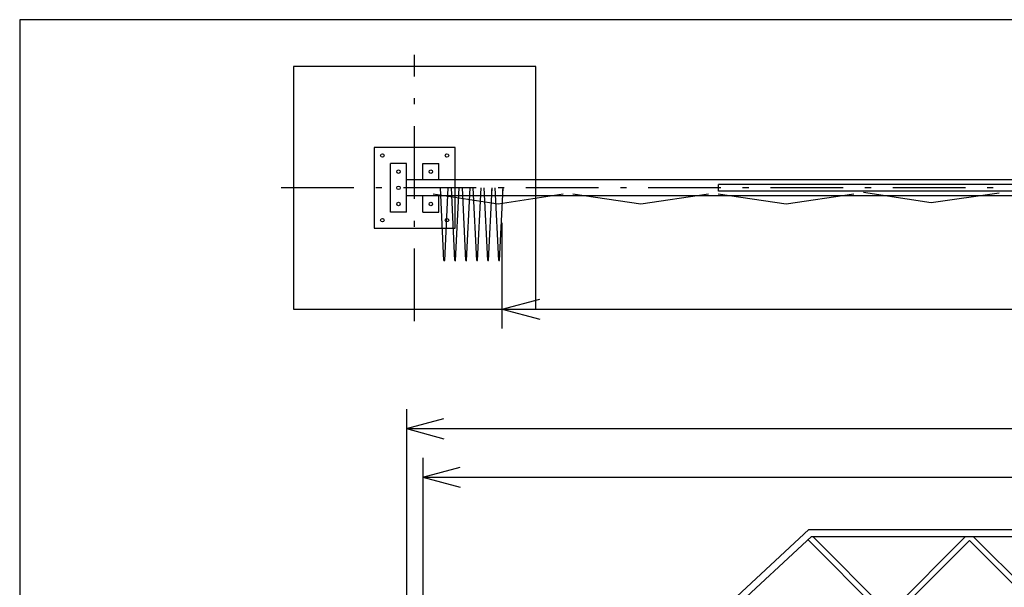
# Model space of a CAD drawing. Extents: x 1065 to 24791, y 572 to 17310.
# Drawn here: x 1160 to 7258, y 13768 to 17280 of the extents above; entities that cross this region are included whole.
import ezdxf

# ---------------------------------------------------------------- set-up
doc = ezdxf.new("R2010")
doc.units = 0
doc.header["$LTSCALE"] = 15
doc.header["$MEASUREMENT"] = 0
doc.linetypes.add('DASHDOT', pattern=[50.5, 30, -9, 2.5, -9])
for name, color, linetype in [('1', 7, 'CONTINUOUS'), ('11', 251, 'CONTINUOUS'), ('128', 7, 'CONTINUOUS'), ('4', 54, 'CONTINUOUS'), ('5', 94, 'CONTINUOUS')]:
    doc.layers.add(name, color=color, linetype=linetype)

msp = doc.modelspace()

# ---------------------------------------------------------------- linework, layer by layer
at = {"layer": '1', "color": 7, "linetype": 'Continuous'}
for p, q in [((4148.735243, 15369.670833), (4148.735243, 16023.500728)), ((4148.735243, 15489.670833), (4380.557441, 15551.787404)), ((4148.735243, 15489.670833), (14002.113483, 15489.670833)), ((4148.735243, 15489.670833), (4380.557441, 15427.554263)), ((3556.0161, 14870), (3556.0161, 13705.013008)), ((3556.0161, 14750), (3787.838298, 14812.116571)), ((3556.0161, 14750), (14556.0159, 14750)), ((3556.0161, 14750), (3787.838298, 14687.883429)), ((3656.016, 14570), (3656.016, 13548.014008)), ((3656.016, 14450), (3887.838198, 14512.116571)), ((3656.016, 14450), (14456.016, 14450)), ((3656.016, 14450), (3887.838198, 14387.883429))]:
    msp.add_line(p, q, dxfattribs=at)
at = {"layer": '11', "color": 251, "linetype": 'Continuous'}
for p, q in [((3787.7499, 15790.195833), (3765.8019, 16239.670833)), ((3792.1509, 15790.195833), (3814.0989, 16239.670833)), ((3855.6159, 15790.195833), (3833.6679, 16239.670833)), ((3860.0169, 15790.195833), (3881.9649, 16239.670833)), ((3923.4819, 15790.195833), (3901.5339, 16239.670833)), ((3927.8829, 15790.195833), (3949.8309, 16239.670833)), ((3991.3479, 15790.195833), (3969.3999, 16239.670833)), ((3995.7489, 15790.195833), (4017.6969, 16239.670833)), ((4059.2169, 15790.195833), (4037.2659, 16239.670833)), ((4063.6149, 15790.195833), (4085.5659, 16239.670833)), ((4084.6479, 16220.926833), (4085.5659, 16239.670833)), ((4127.0829, 15790.195833), (4105.1319, 16239.670833)), ((4131.4809, 15790.195833), (4153.4319, 16239.670833)), ((4149.4809, 16158.787833), (4153.4319, 16239.670833)), ((4152.5169, 16220.926833), (4153.4319, 16239.670833)), ((3787.7499, 15790.195833), (3792.5799, 15790.195833)), ((3855.6159, 15790.195833), (3860.4459, 15790.195833)), ((3923.4819, 15790.195833), (3928.3119, 15790.195833)), ((3991.3479, 15790.195833), (3996.1779, 15790.195833)), ((4059.2169, 15790.195833), (4064.0439, 15790.195833)), ((4127.0829, 15790.195833), (4131.9129, 15790.195833))]:
    msp.add_line(p, q, dxfattribs=at)
at = {"layer": '128', "color": 7, "linetype": 'Continuous'}
for p, q in [((2856.0159, 16989.670833), (2856.0159, 15489.670833)), ((4356.0159, 16989.670833), (2856.0159, 16989.670833)), ((4356.0159, 15489.670833), (4356.0159, 16989.670833)), ((3856.0179, 16489.672833), (3356.0169, 16489.672833)), ((3356.0169, 16489.672833), (3356.0169, 15989.671833)), ((3856.0179, 15989.671833), (3856.0179, 16489.672833)), ((3556.0179, 16389.670833), (3456.0159, 16389.670833)), ((3456.0159, 16089.670833), (3456.0159, 16389.670833)), ((3556.0179, 16089.670833), (3556.0179, 16389.670833)), ((3656.0169, 16289.671833), (3656.0169, 16389.670833)), ((3656.0169, 16389.670833), (3756.0159, 16389.670833)), ((3756.0159, 16289.671833), (3756.0159, 16389.670833)), ((14356.0179, 16289.671833), (3556.0179, 16289.671833)), ((5488.5969, 16218.322833), (5488.5969, 16261.021833)), ((12683.4369, 16261.021833), (5488.5969, 16261.021833)), ((14556.0159, 16189.672833), (3556.0179, 16189.672833)), ((3656.0169, 16089.670833), (3656.0169, 16189.672833)), ((4123.0179, 16139.671833), (3720.0159, 16199.671833)), ((3756.0159, 16089.670833), (3756.0159, 16189.672833)), ((4172.5479, 16189.672833), (4084.6479, 16189.672833)), ((4526.0169, 16199.671833), (4123.0179, 16139.671833)), ((4167.5799, 16189.672833), (4149.4809, 16189.672833)), ((4167.5799, 16189.672833), (4152.5169, 16189.672833)), ((5006.0169, 16139.671833), (4586.0169, 16199.671833)), ((5426.0169, 16199.671833), (5006.0169, 16139.671833)), ((5906.0169, 16139.671833), (5486.0169, 16199.671833)), ((12683.4369, 16218.322833), (5488.5969, 16218.322833)), ((6326.0169, 16199.671833), (5906.0169, 16139.671833)), ((6805.6029, 16147.072833), (6385.6029, 16210.963833)), ((7225.6029, 16207.072833), (6805.6029, 16147.072833)), ((3556.0179, 16089.670833), (3456.0159, 16089.670833)), ((3656.0169, 16089.670833), (3756.0159, 16089.670833)), ((3356.0169, 15989.671833), (3856.0179, 15989.671833)), ((2856.0159, 15489.670833), (4356.0159, 15489.670833)), ((5463.596, 13585.013008), (6046.649, 14125.013008)), ((6046.649, 14125.013008), (9055.016, 14125.013008)), ((5526.437, 13585.013008), (6063.383, 14082.314008)), ((6520.433, 13585.013008), (6043.085, 14062.361008)), ((6063.383, 14082.314008), (9055.016, 14082.314008)), ((6544.475, 13609.055008), (6071.216, 14082.314008)), ((6544.475, 13609.055008), (7017.734, 14082.314008)), ((6568.517, 13585.013008), (7041.773, 14058.272008)), ((7515.032, 13585.013008), (7041.773, 14058.272008)), ((7539.074, 13609.055008), (7065.815, 14082.314008))]:
    msp.add_line(p, q, dxfattribs=at)
for centre in [(3406.0179, 16439.671833), (3806.0169, 16439.671833), (3506.0169, 16339.672833), (3706.0179, 16339.672833), (3506.0169, 16239.670833), (3506.0169, 16139.671833), (3706.0179, 16139.671833), (3406.0179, 16039.672833), (3806.0169, 16039.672833)]:
    msp.add_circle(centre, 11.001, dxfattribs=at)
at = {"layer": '4', "color": 54, "linetype": 'Continuous'}
for p, q in [((24590, 17280), (1160, 17280)), ((1160, 17280), (1160, 900))]:
    msp.add_line(p, q, dxfattribs=at)
at = {"layer": '5', "color": 94, "linetype": 'DASHDOT'}
for p, q in [((3606.0159, 15414.032833), (3606.0159, 17062.175333)), ((15350.0184, 16239.670833), (2772.5734, 16239.670833))]:
    msp.add_line(p, q, dxfattribs=at)

doc.saveas('drawing.dxf')
